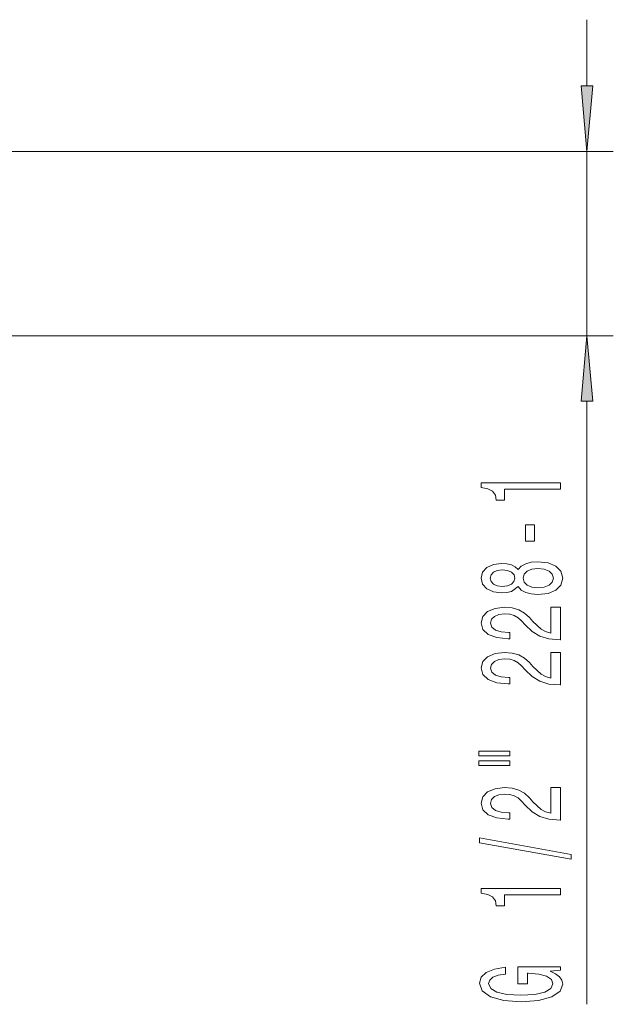
# Model space of a CAD drawing. Extents: x 0 to 420, y 0 to 297.
# Drawn here: x 332 to 355, y 84 to 122 of the extents above; entities that cross this region are included whole.
import ezdxf

# ---------------------------------------------------------------- set-up
doc = ezdxf.new("R2010")
doc.units = 0

msp = doc.modelspace()

# ---------------------------------------------------------------- linework, layer by layer
at = {"color": 7, "lineweight": 13}
for p, q in [((353.761444, 119.296349), (353.761444, 121.805862)), ((325.107239, 116.805862), (354.761444, 116.805862)), ((353.761444, 109.805862), (353.761444, 116.805862)), ((325.107239, 109.805862), (354.761444, 109.805862)), ((353.761444, 84.419258), (353.761444, 107.315376))]:
    msp.add_line(p, q, dxfattribs=at)
for points in [[(353.543549, 119.296349), (353.761444, 116.805862), (353.979309, 119.296349)], [(353.979309, 107.315376), (353.761444, 109.805862), (353.543549, 107.315376)], [(352.761444, 103.978485), (352.761444, 104.214508), (349.739807, 104.214508), (349.739807, 104.038139), (350.00351, 103.991455), (350.180756, 103.898079), (350.284485, 103.755432), (350.319092, 103.558311), (350.625977, 103.558311), (350.625977, 103.978485)], [(351.771545, 101.999954), (351.771545, 102.627617), (351.430023, 102.627617), (351.430023, 101.999954)], [(351.144714, 100.280785), (351.265747, 100.148514), (351.434357, 100.057732), (351.646179, 100.000671), (351.901215, 99.982513), (352.28595, 100.024017), (352.584198, 100.143326), (352.774414, 100.337845), (352.8479, 100.602402), (352.774414, 100.864365), (352.584198, 101.058884), (352.28595, 101.178192), (351.901215, 101.22229), (351.646179, 101.201538), (351.434357, 101.147072), (351.265747, 101.053696), (351.144714, 100.924011), (351.040985, 101.027763), (350.898315, 101.100388), (350.725403, 101.144478), (350.513611, 101.160042), (350.206665, 101.118538), (349.960266, 101.009605), (349.800354, 100.833237), (349.739807, 100.602402), (349.800354, 100.368973), (349.960266, 100.192604), (350.206665, 100.081078), (350.513611, 100.042175), (350.725403, 100.055138), (350.898315, 100.099228)], [(351.892578, 100.231506), (351.663452, 100.254852), (351.49054, 100.33007), (351.378174, 100.446785), (351.339233, 100.602402), (351.378174, 100.755424), (351.49054, 100.872147), (351.663452, 100.947357), (351.892578, 100.973297), (352.138977, 100.947357), (352.324829, 100.872147), (352.445862, 100.755424), (352.484802, 100.602402), (352.445862, 100.446785), (352.324829, 100.33007), (352.138977, 100.254852)], [(350.548187, 100.288567), (350.357971, 100.309319), (350.210999, 100.371567), (350.120239, 100.470123), (350.085632, 100.602402), (350.120239, 100.732086), (350.210999, 100.830643), (350.357971, 100.892891), (350.548187, 100.916237), (350.742706, 100.892891), (350.894012, 100.830643), (350.993408, 100.732086), (351.023682, 100.602402), (350.989105, 100.470123), (350.894012, 100.371567), (350.742706, 100.309319)], [(352.761444, 98.258163), (352.761444, 99.495338), (352.389679, 99.495338), (352.389679, 98.517532), (352.186523, 98.571999), (352.017914, 98.665375), (351.710999, 98.953262), (351.581329, 99.106293), (351.395447, 99.277473), (351.179321, 99.399376), (350.924255, 99.469406), (350.634644, 99.495338), (350.271545, 99.451248), (349.986206, 99.329346), (349.804657, 99.142601), (349.739807, 98.901398), (349.813293, 98.652405), (350.016479, 98.463066), (350.340698, 98.341164), (350.768646, 98.299667), (350.829163, 98.299667), (350.829163, 98.53569), (350.794586, 98.53569), (350.500641, 98.559029), (350.284485, 98.629059), (350.146179, 98.740585), (350.098633, 98.888428), (350.141846, 99.038857), (350.249908, 99.150383), (350.418518, 99.223007), (350.63031, 99.248947), (350.829163, 99.230789), (350.997742, 99.181511), (351.144714, 99.098511), (351.274414, 98.98439), (351.41272, 98.831367), (351.680756, 98.577187), (351.966064, 98.398224), (352.31189, 98.291885), (352.748474, 98.258163)], [(352.761444, 96.546783), (352.761444, 97.783958), (352.389679, 97.783958), (352.389679, 96.806152), (352.186523, 96.860611), (352.017914, 96.953987), (351.710999, 97.241882), (351.581329, 97.394913), (351.395447, 97.566093), (351.179321, 97.687996), (350.924255, 97.758026), (350.634644, 97.783958), (350.271545, 97.739868), (349.986206, 97.617966), (349.804657, 97.431221), (349.739807, 97.19001), (349.813293, 96.941017), (350.016479, 96.751678), (350.340698, 96.629776), (350.768646, 96.58828), (350.829163, 96.58828), (350.829163, 96.824303), (350.794586, 96.824303), (350.500641, 96.847649), (350.284485, 96.917679), (350.146179, 97.029205), (350.098633, 97.17704), (350.141846, 97.327477), (350.249908, 97.439003), (350.418518, 97.511627), (350.63031, 97.53756), (350.829163, 97.519409), (350.997742, 97.470123), (351.144714, 97.387131), (351.274414, 97.27301), (351.41272, 97.11998), (351.680756, 96.865799), (351.966064, 96.686844), (352.31189, 96.580498), (352.748474, 96.546783)], [(349.653381, 93.858025), (350.829163, 93.858025), (350.829163, 94.031799), (349.653381, 94.031799)], [(349.653381, 93.481941), (350.829163, 93.481941), (350.829163, 93.65831), (349.653381, 93.65831)], [(352.761444, 91.412636), (352.761444, 92.649811), (352.389679, 92.649811), (352.389679, 91.671997), (352.186523, 91.726463), (352.017914, 91.819839), (351.710999, 92.107735), (351.581329, 92.260757), (351.395447, 92.431938), (351.179321, 92.553841), (350.924255, 92.623871), (350.634644, 92.649811), (350.271545, 92.605713), (349.986206, 92.48381), (349.804657, 92.297073), (349.739807, 92.055862), (349.813293, 91.80687), (350.016479, 91.617531), (350.340698, 91.495628), (350.768646, 91.454132), (350.829163, 91.454132), (350.829163, 91.690155), (350.794586, 91.690155), (350.500641, 91.713501), (350.284485, 91.783524), (350.146179, 91.89505), (350.098633, 92.042892), (350.141846, 92.193321), (350.249908, 92.304855), (350.418518, 92.377472), (350.63031, 92.403412), (350.829163, 92.385254), (350.997742, 92.335976), (351.144714, 92.252975), (351.274414, 92.138855), (351.41272, 91.985832), (351.680756, 91.731651), (351.966064, 91.552689), (352.31189, 91.44635), (352.748474, 91.412636)], [(353.163452, 89.929489), (353.163452, 90.108452), (349.679321, 90.736122), (349.679321, 90.554565)], [(352.761444, 88.576035), (352.761444, 88.812057), (349.739807, 88.812057), (349.739807, 88.635689), (350.00351, 88.589005), (350.180756, 88.495628), (350.284485, 88.352982), (350.319092, 88.155861), (350.625977, 88.155861), (350.625977, 88.576035)], [(352.359436, 85.674591), (352.761444, 85.718681), (352.761444, 85.848366), (351.140411, 85.848366), (351.140411, 85.192169), (351.507843, 85.192169), (351.507843, 85.596779), (351.533783, 85.596779), (351.931458, 85.565659), (352.225403, 85.482658), (352.411285, 85.355576), (352.471802, 85.197357), (352.394012, 85.020988), (352.160583, 84.88353), (351.775848, 84.795341), (351.248474, 84.764221), (350.725403, 84.792747), (350.340698, 84.880936), (350.107269, 85.020988), (350.025146, 85.210327), (350.068359, 85.340012), (350.189392, 85.44635), (350.392578, 85.524162), (350.664917, 85.568253), (350.664917, 85.825027), (350.249908, 85.757591), (349.93866, 85.630501), (349.748474, 85.451538), (349.679321, 85.225891), (349.787384, 84.930214), (350.102936, 84.707153), (350.600037, 84.564507), (351.261444, 84.515228), (351.927155, 84.564507), (352.424255, 84.707153), (352.739807, 84.917244), (352.843567, 85.181793), (352.80899, 85.329636), (352.722534, 85.461914), (352.571228, 85.576035)]]:
    msp.add_lwpolyline(points, close=True, dxfattribs=at)
for points in [[(353.543549, 119.296349), (353.761444, 116.805862), (353.543549, 119.296349), (353.979309, 119.296349)], [(353.979309, 107.315376), (353.761444, 109.805862), (353.979309, 107.315376), (353.543549, 107.315376)]]:
    msp.add_solid(points, dxfattribs=at)

doc.saveas('drawing.dxf')
